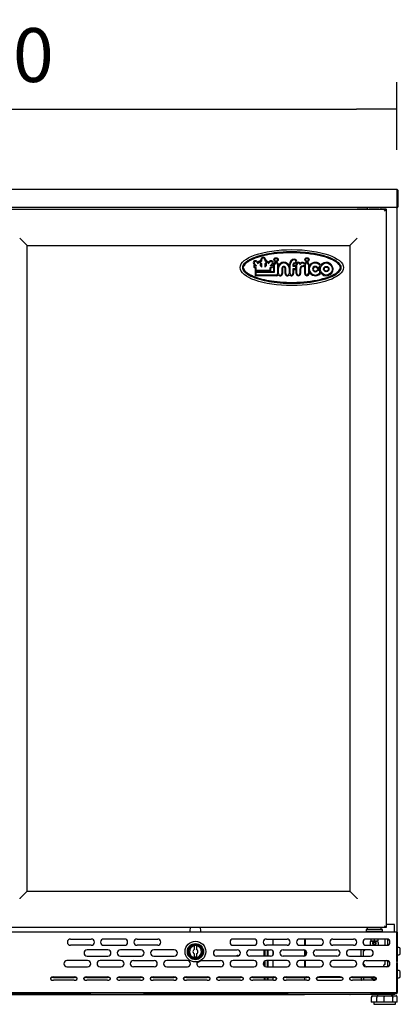
# Model space of a CAD drawing. Units: millimetres. Extents: x 0 to 1546, y -12 to 1079.
# Drawn here: x 658 to 679, y 553 to 608 of the extents above; entities that cross this region are included whole.
import ezdxf

# ---------------------------------------------------------------- set-up
doc = ezdxf.new("R2010")
doc.units = ezdxf.units.MM
doc.styles.add('SEACAD_Solid_Edge_ISO', font='seiso.ttf')
doc.dimstyles.new('INFRICO_COT', dxfattribs={"dimtxt": 3, "dimasz": 2.25, "dimexe": 1.5, "dimexo": 2.25, "dimgap": 1.5, "dimtad": 1, "dimdec": 0, "dimlfac": 20, "dimzin": 12, "dimtxsty": 'SEACAD_Solid_Edge_ISO', "dimblk1": '_SE_FILLED', "dimblk2": '_SE_FILLED', "dimsah": 1, "dimcen": 1.5, "dimadec": 1, "dimazin": 0, "dimtfac": 1, "dimtdec": 0, "dimtmove": 0, "dimatfit": 3, "dimfxl": 1, "dimtolj": 1, "dimtzin": 12, "dimarcsym": 0})

# ---------------------------------------------------------------- blocks, each defined once
blk = doc.blocks.new('_SE_FILLED')
at = {"color": 0}
blk.add_line((0, 0), (-1, 0), dxfattribs=at)
blk.add_solid([(0, 0), (-1, -0.1665), (-1, 0.1665), (0, 0)], dxfattribs=at)
blk = doc.blocks.new('*D252')
at = {"color": 0, "lineweight": -2}
for p, q in [((633.891, 601.031), (633.891, 604.793)), ((678.892, 601.037), (678.892, 604.793)), ((636.141, 603.293), (676.642, 603.293))]:
    blk.add_line(p, q, dxfattribs=at)
at = {"layer": 'Defpoints', "color": 0}
for p in [(678.892, 603.293), (633.891, 598.781), (678.892, 598.787)]:
    blk.add_point(p, dxfattribs=at)
at = {"color": 0, "lineweight": -2, "xscale": 2.25, "yscale": 2.25, "zscale": 2.25, "rotation": 180}
blk.add_blockref('_SE_FILLED', (633.891, 603.293), dxfattribs=at)
at = {"color": 0, "lineweight": -2, "xscale": 2.25, "yscale": 2.25, "zscale": 2.25}
blk.add_blockref('_SE_FILLED', (678.892, 603.293), dxfattribs=at)
at = {"color": 0, "insert": (656.391, 606.312), "char_height": 3, "attachment_point": 5, "style": 'SEACAD_Solid_Edge_ISO'}
blk.add_mtext('\\A1;900', dxfattribs=at)

msp = doc.modelspace()

# ---------------------------------------------------------------- linework, layer by layer
at = {"color": 7, "linetype": 'Continuous'}
for p, q in [((678.911, 598.818), (633.921, 598.818)), ((678.911, 598.818), (678.911, 598.809)), ((678.911, 598.332), (678.911, 598.809)), ((678.912, 598.787), (678.912, 598.781)), ((678.912, 598.781), (678.912, 598.308)), ((678.942, 598.781), (678.912, 598.781)), ((678.942, 598.787), (678.942, 598.781)), ((678.942, 598.781), (678.942, 598.308)), ((678.911, 598.332), (678.911, 598.31)), ((678.911, 597.85), (678.911, 598.31)), ((678.912, 598.308), (678.912, 597.848)), ((678.942, 598.308), (678.912, 598.308)), ((678.942, 598.308), (678.942, 597.848)), ((678.911, 597.82), (633.922, 597.82)), ((677.024, 597.817), (635.809, 597.817)), ((656.299, 597.727), (678.298, 597.727)), ((676.689, 597.82), (676.689, 597.817)), ((676.692, 597.817), (677.199, 597.817)), ((677.596, 597.817), (677.199, 597.817)), ((677.248, 597.817), (677.248, 597.727)), ((677.248, 597.727), (678.028, 597.727)), ((677.36, 597.817), (677.917, 597.817)), ((678.078, 597.817), (677.681, 597.817)), ((678.028, 597.727), (678.028, 597.817)), ((678.078, 597.817), (678.317, 597.817)), ((678.198, 597.627), (678.298, 597.727)), ((678.317, 597.817), (678.253, 597.817)), ((678.298, 597.727), (678.298, 557.728)), ((678.317, 597.817), (678.317, 597.82)), ((678.911, 597.817), (678.317, 597.817)), ((678.887, 597.817), (678.887, 597.808)), ((678.887, 597.787), (678.887, 597.808)), ((678.918, 597.787), (678.887, 597.787)), ((678.911, 597.85), (678.911, 597.829)), ((678.911, 597.829), (678.911, 597.817)), ((678.911, 597.817), (678.911, 597.806)), ((678.912, 597.848), (678.933, 597.826)), ((678.918, 557.485), (678.918, 597.787)), ((657.914, 596.113), (657.91, 596.116)), ((658.303, 595.723), (657.914, 596.113)), ((676.294, 595.723), (676.684, 596.113)), ((676.684, 596.113), (676.688, 596.116)), ((658.315, 595.711), (658.303, 595.723)), ((658.315, 595.711), (676.282, 595.711)), ((658.315, 559.744), (658.315, 595.711)), ((676.282, 595.711), (676.294, 595.723)), ((676.282, 595.711), (676.282, 559.744)), ((671.339, 594.887), (671.339, 594.938)), ((671.376, 594.827), (671.376, 594.938)), ((671.538, 594.938), (671.538, 594.828)), ((671.575, 594.938), (671.575, 594.888)), ((670.973, 594.625), (670.936, 594.662)), ((671.076, 594.575), (670.963, 594.688)), ((671.025, 594.45), (670.979, 594.472)), ((671.063, 594.474), (670.994, 594.506)), ((671.025, 594.273), (671.025, 594.45)), ((671.035, 594.594), (671.076, 594.575)), ((671.063, 594.31), (671.063, 594.474)), ((671.833, 594.31), (671.063, 594.31)), ((671.076, 594.802), (671.185, 594.693)), ((671.103, 594.828), (671.156, 594.775)), ((671.185, 594.693), (671.185, 594.738)), ((671.282, 594.738), (671.282, 594.596)), ((671.282, 594.596), (671.376, 594.502)), ((671.376, 594.69), (671.299, 594.767)), ((671.368, 594.835), (671.376, 594.827)), ((671.376, 594.502), (671.376, 594.69)), ((671.538, 594.828), (671.547, 594.837)), ((671.615, 594.768), (671.538, 594.69)), ((671.538, 594.69), (671.538, 594.502)), ((671.538, 594.502), (671.633, 594.597)), ((671.633, 594.597), (671.633, 594.739)), ((671.729, 594.694), (671.838, 594.802)), ((671.729, 594.739), (671.729, 594.694)), ((671.758, 594.776), (671.812, 594.829)), ((671.92, 594.507), (671.833, 594.466)), ((671.833, 594.466), (671.833, 594.31)), ((671.952, 594.688), (671.839, 594.575)), ((671.839, 594.575), (671.879, 594.594)), ((671.936, 594.473), (671.87, 594.442)), ((671.87, 594.442), (671.87, 594.273)), ((671.978, 594.662), (671.942, 594.625)), ((672.055, 594.257), (672.055, 594.653)), ((672.092, 594.225), (672.092, 594.653)), ((672.253, 594.653), (672.253, 594.13)), ((672.291, 594.653), (672.291, 594.557)), ((672.307, 594.149), (672.307, 594.44)), ((672.497, 594.44), (672.497, 594.149)), ((672.534, 594.44), (672.534, 594.149)), ((672.67, 594.149), (672.67, 594.44)), ((672.708, 594.149), (672.708, 594.44)), ((672.898, 594.44), (672.898, 594.149)), ((672.913, 594.559), (672.913, 594.653)), ((672.951, 594.14), (672.951, 594.653)), ((673.112, 594.649), (673.112, 594.569)), ((673.112, 594.397), (673.112, 594.14)), ((673.202, 594.402), (673.117, 594.402)), ((673.118, 594.563), (673.202, 594.563)), ((673.15, 594.649), (673.15, 594.6)), ((673.15, 594.6), (673.202, 594.6)), ((673.202, 594.364), (673.15, 594.364)), ((673.15, 594.364), (673.15, 594.14)), ((673.297, 594.552), (673.297, 594.653)), ((673.297, 594.14), (673.297, 594.413)), ((673.335, 594.14), (673.335, 594.653)), ((673.496, 594.395), (673.496, 594.14)), ((673.533, 594.395), (673.533, 594.14)), ((673.772, 594.143), (673.772, 594.593)), ((673.81, 594.143), (673.81, 594.655)), ((673.971, 594.655), (673.971, 594.143)), ((674.008, 594.655), (674.008, 594.54)), ((671.87, 594.273), (671.025, 594.273)), ((671.025, 594.021), (671.025, 594.257)), ((671.025, 594.257), (672.055, 594.257)), ((672.181, 594.021), (671.025, 594.021)), ((671.063, 594.058), (671.063, 594.219)), ((671.063, 594.219), (672.087, 594.219)), ((672.181, 594.058), (671.063, 594.058)), ((674.008, 594.254), (674.008, 594.143)), ((657.914, 559.342), (657.91, 559.339)), ((658.303, 559.732), (657.914, 559.342)), ((658.315, 559.744), (658.303, 559.732)), ((676.282, 559.744), (658.315, 559.744)), ((676.282, 559.744), (676.294, 559.732)), ((676.294, 559.732), (676.684, 559.342)), ((676.684, 559.342), (676.688, 559.339)), ((678.298, 557.728), (656.299, 557.728)), ((667.395, 557.551), (667.405, 557.741)), ((667.952, 557.741), (667.964, 557.551)), ((678.088, 557.628), (677.188, 557.628)), ((677.188, 557.628), (677.188, 557.503)), ((678.028, 557.728), (677.248, 557.728)), ((677.248, 557.728), (677.248, 557.628)), ((678.028, 557.628), (678.028, 557.728)), ((678.088, 557.503), (678.088, 557.628)), ((678.198, 557.829), (678.298, 557.728)), ((678.767, 557.897), (678.298, 557.897)), ((678.767, 557.492), (678.767, 557.897)), ((633.975, 557.492), (678.895, 557.492)), ((660.735, 557.091), (661.885, 557.091)), ((663.735, 557.091), (662.585, 557.091)), ((664.435, 557.091), (665.585, 557.091)), ((667.392, 557.492), (667.395, 557.551)), ((667.964, 557.551), (667.967, 557.492)), ((670.935, 557.091), (669.785, 557.091)), ((671.635, 557.091), (672.785, 557.091)), ((672.01, 556.741), (672.01, 557.091)), ((674.635, 557.091), (673.485, 557.091)), ((673.756, 557.091), (673.756, 556.741)), ((673.786, 557.091), (673.786, 556.741)), ((675.335, 557.091), (676.485, 557.091)), ((678.335, 557.091), (677.185, 557.091)), ((678.088, 557.503), (677.188, 557.503)), ((677.436, 557.503), (677.436, 557.492)), ((677.437, 557.492), (677.437, 557.503)), ((677.438, 557.503), (677.438, 557.492)), ((677.444, 557.091), (677.444, 556.99)), ((677.638, 557.091), (677.638, 556.99)), ((677.833, 557.091), (677.833, 556.99)), ((677.838, 557.492), (677.838, 557.503)), ((678.243, 556.741), (678.243, 557.091)), ((678.368, 557.088), (678.368, 556.745)), ((678.895, 557.492), (678.895, 557.451)), ((678.895, 557.451), (678.895, 555.141)), ((678.896, 555.837), (678.896, 557.451)), ((678.936, 555.837), (678.936, 557.451)), ((661.885, 556.741), (660.735, 556.741)), ((662.81, 556.491), (661.66, 556.491)), ((662.585, 556.741), (663.735, 556.741)), ((664.66, 556.491), (663.51, 556.491)), ((665.585, 556.741), (664.435, 556.741)), ((666.51, 556.491), (665.36, 556.491)), ((667.635, 556.519), (667.635, 556.725)), ((667.735, 556.725), (667.735, 556.519)), ((668.86, 556.491), (670.01, 556.491)), ((669.785, 556.741), (670.935, 556.741)), ((670.71, 556.491), (671.86, 556.491)), ((671.486, 556.491), (671.486, 556.141)), ((671.511, 556.491), (671.511, 556.141)), ((671.56, 556.141), (671.56, 556.491)), ((672.785, 556.741), (671.635, 556.741)), ((671.703, 556.141), (671.703, 556.491)), ((671.733, 556.141), (671.733, 556.491)), ((672.56, 556.491), (673.71, 556.491)), ((673.485, 556.741), (674.635, 556.741)), ((673.756, 556.485), (673.756, 556.147)), ((673.786, 556.474), (673.786, 556.158)), ((674.41, 556.491), (675.56, 556.491)), ((676.485, 556.741), (675.335, 556.741)), ((677.41, 556.491), (676.26, 556.491)), ((676.908, 556.141), (676.908, 556.491)), ((677.033, 556.829), (677.033, 557.003)), ((677.185, 556.741), (678.335, 556.741)), ((677.638, 556.978), (677.456, 556.978)), ((677.513, 556.978), (677.513, 556.928)), ((677.763, 556.928), (677.513, 556.928)), ((677.538, 556.928), (677.538, 556.978)), ((677.613, 556.878), (677.538, 556.878)), ((677.538, 556.878), (677.538, 556.828)), ((677.538, 556.828), (677.613, 556.828)), ((677.613, 556.928), (677.613, 556.878)), ((677.613, 556.828), (677.613, 556.753)), ((677.613, 556.753), (677.663, 556.753)), ((677.638, 556.978), (677.638, 556.99)), ((677.821, 556.978), (677.638, 556.978)), ((677.663, 556.878), (677.663, 556.928)), ((677.738, 556.878), (677.663, 556.878)), ((677.663, 556.753), (677.663, 556.828)), ((677.663, 556.828), (677.738, 556.828)), ((677.738, 556.828), (677.738, 556.878)), ((677.739, 556.928), (677.739, 556.978)), ((677.763, 556.928), (677.763, 556.978)), ((678.896, 556.522), (678.895, 556.522)), ((679.011, 556.617), (678.936, 556.617)), ((679.086, 556.292), (679.086, 556.542)), ((661.66, 556.141), (662.81, 556.141)), ((663.51, 556.141), (664.66, 556.141)), ((665.36, 556.141), (666.51, 556.141)), ((667.635, 556.075), (667.635, 556.263)), ((667.735, 556.075), (667.635, 556.075)), ((667.735, 556.263), (667.735, 556.075)), ((670.01, 556.141), (668.86, 556.141)), ((671.86, 556.141), (670.71, 556.141)), ((672.01, 556.226), (672.01, 556.406)), ((673.71, 556.141), (672.56, 556.141)), ((675.56, 556.141), (674.41, 556.141)), ((676.26, 556.141), (677.41, 556.141)), ((677.033, 556.141), (677.033, 556.428)), ((678.895, 556.312), (678.896, 556.312)), ((678.896, 556.447), (678.896, 556.447)), ((678.896, 556.387), (678.896, 556.387)), ((678.936, 556.217), (679.011, 556.217)), ((661.685, 555.891), (660.535, 555.891)), ((660.535, 555.541), (661.685, 555.541)), ((663.535, 555.891), (662.385, 555.891)), ((662.385, 555.541), (663.535, 555.541)), ((664.235, 555.891), (665.385, 555.891)), ((665.385, 555.541), (664.235, 555.541)), ((667.235, 555.891), (666.085, 555.891)), ((666.085, 555.541), (667.235, 555.541)), ((667.767, 555.763), (667.988, 555.891)), ((669.085, 555.541), (667.935, 555.541)), ((667.969, 555.891), (669.085, 555.891)), ((670.935, 555.891), (669.785, 555.891)), ((669.785, 555.541), (670.935, 555.541)), ((671.486, 555.807), (671.486, 555.625)), ((671.511, 555.839), (671.511, 555.593)), ((671.56, 555.558), (671.56, 555.874)), ((672.785, 555.891), (671.635, 555.891)), ((671.635, 555.541), (672.785, 555.541)), ((671.703, 555.541), (671.703, 555.891)), ((671.733, 555.541), (671.733, 555.891)), ((672.01, 555.541), (672.01, 555.891)), ((674.635, 555.891), (673.485, 555.891)), ((673.485, 555.541), (674.635, 555.541)), ((673.756, 555.891), (673.756, 555.541)), ((673.786, 555.891), (673.786, 555.541)), ((676.485, 555.891), (675.335, 555.891)), ((675.335, 555.541), (676.485, 555.541)), ((677.033, 555.678), (677.033, 555.803)), ((677.185, 555.891), (678.335, 555.891)), ((678.335, 555.541), (677.185, 555.541)), ((678.243, 555.678), (678.243, 555.891)), ((678.368, 555.888), (678.368, 555.545)), ((678.896, 555.837), (678.936, 555.837)), ((678.896, 555.762), (678.936, 555.762)), ((678.896, 555.108), (678.896, 555.762)), ((678.918, 555.762), (678.918, 555.837)), ((678.936, 555.108), (678.936, 555.762)), ((659.785, 554.988), (660.935, 554.988)), ((659.785, 554.955), (660.935, 554.955)), ((661.635, 554.988), (662.785, 554.988)), ((661.635, 554.955), (662.785, 554.955)), ((663.485, 554.988), (664.635, 554.988)), ((663.485, 554.955), (664.635, 554.955)), ((665.335, 554.988), (666.485, 554.988)), ((665.335, 554.955), (666.485, 554.955)), ((667.185, 554.988), (668.335, 554.988)), ((667.185, 554.955), (668.335, 554.955)), ((669.035, 554.988), (670.185, 554.988)), ((669.035, 554.955), (670.185, 554.955)), ((670.885, 554.988), (672.035, 554.988)), ((670.885, 554.955), (672.035, 554.955)), ((671.51, 554.955), (671.51, 554.794)), ((671.511, 554.955), (671.511, 554.794)), ((671.56, 554.794), (671.56, 554.955)), ((671.703, 554.794), (671.703, 554.955)), ((671.733, 554.794), (671.733, 554.955)), ((672.01, 554.794), (672.01, 554.955)), ((672.184, 554.909), (672.184, 554.84)), ((672.735, 554.988), (673.885, 554.988)), ((672.735, 554.955), (673.885, 554.955)), ((673.755, 554.955), (673.755, 554.794)), ((675.735, 554.988), (674.585, 554.988)), ((675.735, 554.955), (674.585, 554.955)), ((676.435, 554.988), (677.585, 554.988)), ((676.435, 554.955), (677.585, 554.955)), ((676.908, 554.955), (676.908, 554.828)), ((677.033, 554.955), (677.033, 554.803)), ((678.896, 555.236), (678.895, 555.236)), ((678.895, 555.141), (678.895, 554.641)), ((678.895, 555.141), (678.895, 555.141)), ((678.895, 555.027), (678.896, 555.027)), ((678.896, 555.161), (678.896, 555.161)), ((678.896, 555.108), (678.936, 555.108)), ((678.896, 554.607), (678.896, 555.108)), ((678.896, 555.102), (678.896, 555.102)), ((679.011, 555.332), (678.936, 555.332)), ((678.936, 554.607), (678.936, 555.108)), ((678.936, 554.932), (679.011, 554.932)), ((679.086, 555.007), (679.086, 555.257)), ((660.935, 554.794), (659.785, 554.794)), ((662.785, 554.794), (661.635, 554.794)), ((664.635, 554.794), (663.485, 554.794)), ((666.485, 554.794), (665.335, 554.794)), ((668.335, 554.794), (667.185, 554.794)), ((670.185, 554.794), (669.035, 554.794)), ((672.035, 554.794), (670.885, 554.794)), ((673.885, 554.794), (672.735, 554.794)), ((674.585, 554.794), (675.735, 554.794)), ((677.585, 554.794), (676.435, 554.794)), ((677.033, 554.803), (676.933, 554.803)), ((677.66, 554.803), (677.033, 554.803)), ((677.448, 554.794), (677.448, 554.803)), ((678.895, 554.641), (678.895, 554.607)), ((678.895, 554.607), (678.895, 554.147)), ((678.896, 554.607), (678.936, 554.607)), ((678.896, 554.147), (678.896, 554.607)), ((678.936, 554.147), (678.936, 554.607)), ((633.975, 554.107), (678.895, 554.107)), ((677.46, 554.007), (635.41, 554.007)), ((640.046, 554.067), (661.825, 554.067)), ((673.755, 553.977), (654.255, 553.977)), ((661.825, 554.107), (661.825, 554.067)), ((664.825, 554.067), (664.825, 554.107)), ((664.825, 554.067), (672.825, 554.067)), ((672.825, 554.067), (672.825, 554.107)), ((673.755, 554.007), (673.755, 553.977)), ((677.46, 554.067), (677.46, 554.107)), ((677.46, 554.067), (678.887, 554.067)), ((677.46, 554.007), (677.46, 554.067)), ((678.785, 554.007), (677.46, 554.007)), ((677.46, 553.832), (677.46, 553.582)), ((677.491, 553.582), (677.491, 553.832)), ((677.56, 553.932), (677.626, 553.932)), ((677.626, 553.932), (677.758, 553.932)), ((677.758, 553.932), (678.301, 553.932)), ((677.785, 553.582), (677.785, 553.832)), ((677.81, 554.007), (677.81, 553.932)), ((678.191, 553.582), (678.191, 553.832)), ((678.301, 553.932), (678.515, 553.932)), ((678.515, 553.932), (678.851, 553.932)), ((678.61, 553.932), (678.61, 554.007)), ((678.667, 553.582), (678.667, 553.832)), ((678.785, 554.007), (678.785, 554.067)), ((678.887, 554.097), (678.918, 554.097)), ((678.887, 554.076), (678.887, 554.097)), ((678.887, 554.076), (678.887, 554.067)), ((678.887, 554.067), (678.887, 554.067)), ((678.888, 554.097), (678.909, 554.076)), ((678.895, 554.147), (678.895, 554.107)), ((678.917, 553.582), (678.917, 553.832)), ((678.918, 554.097), (678.918, 554.114)), ((677.491, 553.582), (677.46, 553.582)), ((677.785, 553.582), (677.491, 553.582)), ((677.61, 553.582), (677.61, 553.457)), ((677.61, 553.457), (678.81, 553.457)), ((678.191, 553.582), (677.785, 553.582)), ((678.667, 553.582), (678.191, 553.582)), ((678.917, 553.582), (678.667, 553.582)), ((678.81, 553.457), (678.81, 553.582))]:
    msp.add_line(p, q, dxfattribs=at)
for centre, radius in [((672.173, 594.912), 0.118), ((672.173, 594.912), 0.0806), ((673.892, 594.912), 0.118), ((673.892, 594.912), 0.0806), ((674.967, 594.397), 0.337), ((674.967, 594.397), 0.15), ((674.967, 594.397), 0.113), ((667.685, 556.391), 0.575), ((667.685, 556.391), 0.45), ((667.685, 556.391), 0.4), ((667.685, 556.391), 0.388)]:
    msp.add_circle(centre, radius, dxfattribs=at)
for centre, radius, start, end in [((678.911, 598.787), 0.0305, 0, 90), ((678.911, 598.787), 0.0005, 0, 90), ((678.887, 597.787), 0.0305, 0, 90), ((678.887, 597.787), 0.0005, 0, 90), ((678.911, 597.848), 0.000513, 270.7728, 314.6405), ((678.828, 597.828), 0.0834, 354.395, 0.5407), ((678.911, 597.848), 0.0307, 270.1273, 314.8727), ((678.911, 597.848), 0.0005, 315, 0), ((678.911, 597.848), 0.0305, 315, 0), ((671.02, 594.745), 0.118, 45, 224.8671), ((671.334, 594.801), 0.086, 86.6213, 165.9519), ((671.334, 594.801), 0.0485, 44.0906, 224.8181), ((671.457, 594.938), 0.118, 0, 180), ((671.457, 594.938), 0.0808, 0, 180), ((671.581, 594.802), 0.0485, 315, 134.1186), ((671.581, 594.802), 0.086, 13.8873, 93.9113), ((671.895, 594.745), 0.118, 315.1329, 134.8645), ((673.203, 594.653), 0.289, 90.0046, 180), ((673.203, 594.653), 0.252, 90.0046, 180), ((673.203, 594.825), 0.117, 271.8414, 90.0046), ((673.203, 594.825), 0.0797, 271.8414, 90.0046), ((671.015, 594.55), 0.0859, 119.2036, 245.1998), ((671.02, 594.745), 0.0805, 45, 224.8671), ((671.015, 594.55), 0.0484, 64.8852, 245.1998), ((671.234, 594.738), 0.0861, 78.9392, 154.0998), ((671.234, 594.738), 0.0486, 0, 180), ((671.681, 594.739), 0.0483, 0, 180), ((671.681, 594.739), 0.0858, 25.6867, 101.0741), ((671.895, 594.745), 0.0805, 315.1329, 134.8645), ((671.9, 594.55), 0.0484, 295.0169, 115.3462), ((671.9, 594.55), 0.0859, 295.0169, 60.6242), ((672.173, 594.653), 0.118, 0, 180), ((672.173, 594.653), 0.0805, 0, 180), ((672.602, 594.44), 0.333, 20.8254, 159.4649), ((672.602, 594.44), 0.295, 0, 180), ((672.602, 594.44), 0.105, 0, 180), ((672.602, 594.44), 0.068, 0, 180), ((673.208, 594.649), 0.0964, 91.8414, 180), ((673.118, 594.569), 0.00552, 180, 270), ((673.117, 594.397), 0.00539, 90, 180), ((673.208, 594.649), 0.0589, 91.8414, 180), ((673.202, 594.482), 0.118, 36.0276, 90), ((673.202, 594.482), 0.0805, 270, 90), ((673.202, 594.482), 0.118, 270, 323.9724), ((673.415, 594.653), 0.118, 32.5366, 180), ((673.415, 594.653), 0.0803, 4.7273, 180), ((673.503, 594.66), 0.00833, 184.7273, 325.3387), ((673.676, 594.395), 0.18, 90.7091, 180), ((673.661, 594.551), 0.183, 83.2127, 145.3387), ((673.661, 594.551), 0.22, 83.2127, 131.5843), ((673.676, 594.395), 0.143, 90.7091, 180), ((673.673, 594.654), 0.0792, 270.7091, 83.2127), ((673.673, 594.654), 0.117, 270.7091, 328.5055), ((673.673, 594.654), 0.117, 22.5342, 83.2127), ((673.89, 594.655), 0.118, 0, 158.4117), ((673.89, 594.655), 0.0805, 0, 180), ((674.352, 594.397), 0.372, 47.1148, 157.428), ((674.352, 594.397), 0.334, 47.1148, 316.0924), ((674.352, 594.397), 0.15, 47.1148, 316.0924), ((674.352, 594.397), 0.112, 47.1148, 316.0924), ((674.516, 594.574), 0.13, 227.1148, 310.4266), ((674.526, 594.229), 0.13, 56.9076, 136.0924), ((674.516, 594.574), 0.0923, 227.1148, 47.1148), ((674.526, 594.229), 0.0923, 316.0924, 136.0924), ((674.967, 594.397), 0.374, 167.8889, 189.0863), ((674.516, 594.574), 0.13, 6.5764, 47.1148), ((674.967, 594.397), 0.374, 212.6247, 149.114), ((672.087, 594.225), 0.00549, 270, 0), ((672.181, 594.13), 0.072, 270, 0), ((672.181, 594.13), 0.11, 270, 338.5), ((672.402, 594.149), 0.132, 206.1249, 0), ((672.402, 594.149), 0.0949, 180, 0), ((672.803, 594.149), 0.132, 180, 335.3535), ((672.803, 594.149), 0.0949, 180, 0), ((673.031, 594.14), 0.118, 203.3645, 0), ((673.031, 594.14), 0.0805, 180, 0), ((673.415, 594.14), 0.118, 180, 0), ((673.415, 594.14), 0.0805, 180, 0), ((673.89, 594.143), 0.118, 180, 0), ((673.89, 594.143), 0.0805, 180, 0), ((674.352, 594.397), 0.372, 202.572, 316.0924), ((674.526, 594.229), 0.13, 316.0924, 344.8035), ((660.735, 556.916), 0.175, 90, 270), ((661.885, 556.916), 0.175, 270, 90), ((662.585, 556.916), 0.175, 90, 270), ((663.735, 556.916), 0.175, 270, 90), ((664.435, 556.916), 0.175, 90, 270), ((665.585, 556.916), 0.175, 270, 90), ((669.785, 556.916), 0.175, 90, 270), ((670.935, 556.916), 0.175, 270, 90), ((671.635, 556.916), 0.175, 90, 270), ((672.785, 556.916), 0.175, 270, 90), ((673.485, 556.916), 0.175, 90, 270), ((674.635, 556.916), 0.175, 270, 90), ((675.335, 556.916), 0.175, 90, 270), ((676.485, 556.916), 0.175, 270, 90), ((677.185, 556.916), 0.175, 90, 270), ((678.335, 556.916), 0.175, 270, 90), ((678.895, 557.451), 0.0405, 0, 90), ((678.895, 557.451), 0.0005, 0, 90), ((661.66, 556.316), 0.175, 90, 270), ((662.81, 556.316), 0.175, 270, 90), ((663.51, 556.316), 0.175, 90, 270), ((664.66, 556.316), 0.175, 270, 90), ((665.36, 556.316), 0.175, 90, 270), ((666.51, 556.316), 0.175, 270, 90), ((667.685, 556.391), 0.337, 98.5196, 81.4804), ((667.685, 556.391), 0.138, 111.3237, 248.6763), ((667.685, 556.391), 0.337, 81.4804, 98.5196), ((667.685, 556.391), 0.138, 291.3237, 68.6763), ((668.86, 556.316), 0.175, 90, 270), ((670.01, 556.316), 0.175, 270, 90), ((670.71, 556.316), 0.175, 90, 270), ((671.86, 556.316), 0.175, 270, 90), ((672.56, 556.316), 0.175, 90, 270), ((673.71, 556.316), 0.175, 270, 90), ((674.41, 556.316), 0.175, 90, 270), ((675.56, 556.316), 0.175, 270, 90), ((676.26, 556.316), 0.175, 90, 270), ((677.033, 556.528), 0.1, 270, 338.6276), ((677.638, 556.853), 0.235, 145.6063, 208.3089), ((677.41, 556.316), 0.175, 270, 90), ((677.456, 556.99), 0.0125, 180, 270), ((677.821, 556.99), 0.0125, 270, 0), ((677.638, 556.853), 0.235, 0, 34.3936), ((677.638, 556.853), 0.235, 331.6911, 0), ((679.011, 556.542), 0.075, 0, 90), ((670.01, 556.067), 0.106, 54.0165, 135.5035), ((670.01, 556.067), 0.08, 72.2199, 111.4342), ((679.011, 556.292), 0.075, 270, 0), ((660.535, 555.716), 0.175, 90, 270), ((661.685, 555.716), 0.175, 270, 90), ((662.385, 555.716), 0.175, 90, 270), ((663.535, 555.716), 0.175, 270, 90), ((664.235, 555.716), 0.175, 90, 270), ((665.385, 555.716), 0.175, 270, 90), ((666.085, 555.716), 0.175, 90, 270), ((667.235, 555.716), 0.175, 270, 90), ((667.935, 555.716), 0.175, 140.3484, 270), ((669.085, 555.716), 0.175, 270, 90), ((669.785, 555.716), 0.175, 90, 270), ((670.935, 555.716), 0.175, 270, 90), ((671.635, 555.716), 0.175, 90, 270), ((671.785, 555.567), 0.233, 0, 14.5926), ((671.785, 555.567), 0.233, 353.6951, 0), ((672.785, 555.716), 0.175, 270, 90), ((673.485, 555.716), 0.175, 90, 270), ((674.635, 555.716), 0.175, 270, 90), ((675.335, 555.716), 0.175, 90, 270), ((676.485, 555.716), 0.175, 270, 90), ((677.185, 555.716), 0.175, 90, 270), ((677.033, 555.578), 0.1, 344.1305, 90), ((678.243, 555.578), 0.1, 90, 201.3724), ((678.335, 555.716), 0.175, 270, 90), ((676.933, 554.828), 0.025, 180, 270), ((677.638, 555.103), 0.235, 218.9729, 297.5899), ((679.011, 555.257), 0.075, 0, 90), ((679.011, 555.007), 0.075, 270, 0), ((676.285, 554.207), 0.2, 266.8886, 273.1114), ((677.56, 553.832), 0.1, 90, 180), ((678.574, 554.107), 0.15, 284.2029, 318.1897), ((678.887, 554.097), 0.000512, 270.7129, 314.701), ((678.887, 554.098), 0.0308, 270.236, 314.764), ((678.803, 554.075), 0.0841, 354.4186, 0.5171), ((678.887, 554.097), 0.0005, 315, 360), ((678.895, 554.147), 0.0005, 270, 360), ((678.895, 554.147), 0.0405, 270, 0), ((678.887, 554.097), 0.0305, 315, 360)]:
    msp.add_arc(centre, radius, start, end, dxfattribs=at)
msp.add_ellipse((673.049, 594.478), major_axis=(2.875, 0), ratio=0.347826, dxfattribs=at)
for centre, major_axis, start_param, end_param in [((659.785, 554.891), (0.175, 0), 1.570796, 4.712389), ((659.785, 554.858), (0.175, 0), 1.570796, 2.970034), ((660.935, 554.891), (-0.175, 0), 1.570796, 4.712389), ((660.935, 554.858), (-0.175, 0), 3.313151, 4.712389), ((661.635, 554.891), (0.175, 0), 1.570796, 4.712389), ((661.635, 554.858), (0.175, 0), 1.570796, 2.970034), ((662.785, 554.891), (-0.175, 0), 1.570796, 4.712389), ((662.785, 554.858), (-0.175, 0), 3.313151, 4.712389), ((663.485, 554.891), (0.175, 0), 1.570796, 4.712389), ((663.485, 554.858), (0.175, 0), 1.570796, 2.970034), ((664.635, 554.891), (-0.175, 0), 1.570796, 4.712389), ((664.635, 554.858), (-0.175, 0), 3.313151, 4.712389), ((665.335, 554.891), (0.175, 0), 1.570796, 4.712389), ((665.335, 554.858), (0.175, 0), 1.570796, 2.970034), ((666.485, 554.891), (-0.175, 0), 1.570796, 4.712389), ((666.485, 554.858), (-0.175, 0), 3.313151, 4.712389), ((667.185, 554.891), (0.175, 0), 1.570796, 4.712389), ((667.185, 554.858), (0.175, 0), 1.570796, 2.970034), ((668.335, 554.891), (-0.175, 0), 1.570796, 4.712389), ((668.335, 554.858), (-0.175, 0), 3.313151, 4.712389), ((669.035, 554.891), (0.175, 0), 1.570796, 4.712389), ((669.035, 554.858), (0.175, 0), 1.570796, 2.970034), ((670.185, 554.891), (-0.175, 0), 1.570796, 4.712389), ((670.185, 554.858), (-0.175, 0), 3.313151, 4.712389), ((670.885, 554.891), (0.175, 0), 1.570796, 4.712389), ((670.885, 554.858), (0.175, 0), 1.570796, 2.970034), ((672.035, 554.891), (-0.175, 0), 1.570796, 4.712389), ((672.035, 554.858), (-0.175, 0), 3.313151, 4.712389), ((672.735, 554.891), (0.175, 0), 1.570796, 4.712389), ((672.735, 554.858), (0.175, 0), 1.570796, 2.970034), ((673.885, 554.891), (-0.175, 0), 1.570796, 4.712389), ((673.885, 554.858), (-0.175, 0), 3.313151, 4.712389), ((674.585, 554.891), (0.175, 0), 1.570796, 4.712389), ((674.585, 554.858), (0.175, 0), 1.570796, 2.970034), ((675.735, 554.891), (-0.175, 0), 1.570796, 4.712389), ((675.735, 554.858), (-0.175, 0), 3.313151, 4.712389), ((676.435, 554.891), (0.175, 0), 1.570796, 4.712389), ((676.435, 554.858), (0.175, 0), 1.570796, 2.970034), ((677.585, 554.891), (-0.175, 0), 1.570796, 4.712389), ((677.585, 554.858), (-0.175, 0), 3.313151, 4.712389)]:
    msp.add_ellipse(centre, major_axis=major_axis, ratio=0.556296, start_param=start_param, end_param=end_param, dxfattribs=at)
for points, knots in [([(675.799, 594.478), (675.799, 594.454), (675.795, 594.431), (675.778, 594.379), (675.765, 594.35), (675.724, 594.289), (675.696, 594.256), (675.623, 594.187), (675.578, 594.151), (675.415, 594.044), (675.269, 593.971), (674.909, 593.84), (674.696, 593.781), (674.227, 593.687), (673.972, 593.652), (673.454, 593.608), (673.191, 593.6), (672.688, 593.607), (672.449, 593.622), (672.01, 593.668), (671.811, 593.699), (671.46, 593.769), (671.285, 593.813), (670.956, 593.921), (670.803, 593.984), (670.613, 594.089), (670.556, 594.126), (670.458, 594.201), (670.418, 594.239), (670.355, 594.313), (670.333, 594.349), (670.305, 594.416), (670.299, 594.447), (670.299, 594.508), (670.305, 594.539), (670.333, 594.607), (670.355, 594.643), (670.418, 594.717), (670.458, 594.755), (670.556, 594.829), (670.613, 594.866), (670.803, 594.971), (670.956, 595.034), (671.285, 595.142), (671.46, 595.186), (671.811, 595.256), (672.01, 595.287), (672.449, 595.334), (672.688, 595.349), (673.191, 595.355), (673.454, 595.347), (673.972, 595.303), (674.227, 595.268), (674.696, 595.174), (674.909, 595.115), (675.269, 594.984), (675.415, 594.911), (675.578, 594.804), (675.623, 594.768), (675.696, 594.699), (675.724, 594.666), (675.765, 594.605), (675.778, 594.577), (675.795, 594.525), (675.799, 594.501), (675.799, 594.478)], [0, 0, 0, 0, 0.020833, 0.020833, 0.041667, 0.041667, 0.0625, 0.0625, 0.083333, 0.083333, 0.125, 0.125, 0.166667, 0.166667, 0.208333, 0.208333, 0.25, 0.25, 0.291667, 0.291667, 0.333333, 0.333333, 0.375, 0.375, 0.416667, 0.416667, 0.4375, 0.4375, 0.458333, 0.458333, 0.479167, 0.479167, 0.5, 0.5, 0.520833, 0.520833, 0.541667, 0.541667, 0.5625, 0.5625, 0.583333, 0.583333, 0.625, 0.625, 0.666667, 0.666667, 0.708333, 0.708333, 0.75, 0.75, 0.791667, 0.791667, 0.833333, 0.833333, 0.875, 0.875, 0.916667, 0.916667, 0.9375, 0.9375, 0.958333, 0.958333, 0.979167, 0.979167, 1, 1, 1, 1]), ([(675.749, 594.478), (675.749, 594.459), (675.746, 594.441), (675.732, 594.399), (675.721, 594.375), (675.685, 594.32), (675.659, 594.29), (675.591, 594.226), (675.548, 594.192), (675.391, 594.088), (675.248, 594.017), (674.895, 593.888), (674.684, 593.83), (674.22, 593.736), (673.966, 593.701), (673.451, 593.658), (673.19, 593.65), (672.691, 593.657), (672.452, 593.672), (672.017, 593.717), (671.82, 593.748), (671.472, 593.818), (671.298, 593.862), (670.974, 593.967), (670.824, 594.03), (670.639, 594.132), (670.584, 594.167), (670.491, 594.238), (670.453, 594.274), (670.396, 594.342), (670.377, 594.373), (670.353, 594.43), (670.349, 594.453), (670.349, 594.502), (670.353, 594.526), (670.377, 594.582), (670.396, 594.614), (670.453, 594.681), (670.491, 594.717), (670.584, 594.788), (670.639, 594.823), (670.824, 594.926), (670.974, 594.988), (671.298, 595.093), (671.472, 595.137), (671.82, 595.207), (672.017, 595.238), (672.452, 595.284), (672.691, 595.299), (673.19, 595.305), (673.451, 595.297), (673.966, 595.254), (674.22, 595.219), (674.684, 595.126), (674.895, 595.067), (675.248, 594.938), (675.391, 594.867), (675.548, 594.763), (675.591, 594.729), (675.659, 594.665), (675.685, 594.635), (675.721, 594.581), (675.732, 594.557), (675.746, 594.514), (675.749, 594.496), (675.749, 594.478)], [0, 0, 0, 0, 0.020833, 0.020833, 0.041667, 0.041667, 0.0625, 0.0625, 0.083333, 0.083333, 0.125, 0.125, 0.166667, 0.166667, 0.208333, 0.208333, 0.25, 0.25, 0.291667, 0.291667, 0.333333, 0.333333, 0.375, 0.375, 0.416667, 0.416667, 0.4375, 0.4375, 0.458333, 0.458333, 0.479167, 0.479167, 0.5, 0.5, 0.520833, 0.520833, 0.541667, 0.541667, 0.5625, 0.5625, 0.583333, 0.583333, 0.625, 0.625, 0.666667, 0.666667, 0.708333, 0.708333, 0.75, 0.75, 0.791667, 0.791667, 0.833333, 0.833333, 0.875, 0.875, 0.916667, 0.916667, 0.9375, 0.9375, 0.958333, 0.958333, 0.979167, 0.979167, 1, 1, 1, 1]), ([(677.491, 553.832), (677.491, 553.841), (677.493, 553.849), (677.498, 553.865), (677.501, 553.873), (677.515, 553.894), (677.528, 553.906), (677.556, 553.921), (677.57, 553.926), (677.599, 553.931), (677.613, 553.932), (677.626, 553.932)], [0, 0, 0, 0, 0.125, 0.125, 0.25, 0.25, 0.5, 0.5, 0.75, 0.75, 1, 1, 1, 1]), ([(677.758, 553.932), (677.764, 553.932), (677.769, 553.931), (677.777, 553.926), (677.78, 553.921), (677.783, 553.909), (677.784, 553.905), (677.785, 553.894), (677.785, 553.887), (677.785, 553.873), (677.785, 553.866), (677.785, 553.849), (677.785, 553.841), (677.785, 553.832)], [0, 0, 0, 0, 0.25, 0.25, 0.5, 0.5, 0.625, 0.625, 0.75, 0.75, 0.875, 0.875, 1, 1, 1, 1]), ([(678.191, 553.832), (678.191, 553.841), (678.192, 553.849), (678.195, 553.865), (678.197, 553.873), (678.206, 553.894), (678.215, 553.906), (678.236, 553.921), (678.248, 553.926), (678.273, 553.931), (678.287, 553.932), (678.301, 553.932)], [0, 0, 0, 0, 0.125, 0.125, 0.25, 0.25, 0.5, 0.5, 0.75, 0.75, 1, 1, 1, 1]), ([(678.515, 553.932), (678.532, 553.932), (678.549, 553.931), (678.583, 553.926), (678.6, 553.921), (678.622, 553.909), (678.629, 553.905), (678.642, 553.894), (678.647, 553.887), (678.657, 553.873), (678.66, 553.866), (678.665, 553.849), (678.667, 553.841), (678.667, 553.832)], [0, 0, 0, 0, 0.25, 0.25, 0.5, 0.5, 0.625, 0.625, 0.75, 0.75, 0.875, 0.875, 1, 1, 1, 1]), ([(678.917, 553.832), (678.917, 553.841), (678.917, 553.849), (678.914, 553.865), (678.911, 553.873), (678.903, 553.894), (678.896, 553.906), (678.881, 553.921), (678.874, 553.926), (678.861, 553.931), (678.855, 553.932), (678.851, 553.932)], [0, 0, 0, 0, 0.125, 0.125, 0.25, 0.25, 0.5, 0.5, 0.75, 0.75, 1, 1, 1, 1])]:
    msp.add_open_spline(points, degree=3, knots=knots, dxfattribs=at)

# ---------------------------------------------------------------- dimensions: what is measured, and where the dimension line sits
dim = msp.add_linear_dim(base=(678.892, 603.293), p1=(633.891, 598.781), p2=(678.892, 598.787), dimstyle='INFRICO_COT')
dim.commit()
dim.dimension.update_dxf_attribs({"geometry": '*D252', "text_midpoint": (656.391, 606.312)})

doc.saveas('drawing.dxf')
